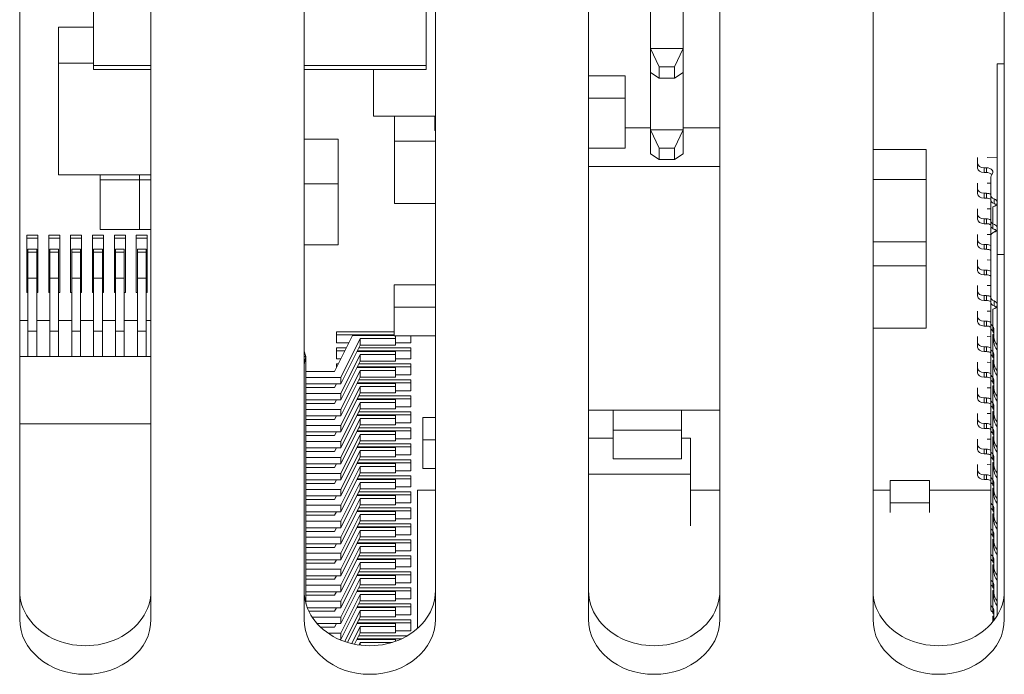
# Model space of a CAD drawing. Units: millimetres. Extents: x 36 to 2964, y 23 to 2086.
# Drawn here: x 754 to 776, y 1904 to 1919 of the extents above; entities that cross this region are included whole.
import ezdxf

# ---------------------------------------------------------------- set-up
doc = ezdxf.new("R2010")
doc.units = ezdxf.units.MM
doc.header["$LTSCALE"] = 7.142857
doc.layers.add('Visible Edges(A H Standard)', color=7, linetype='Continuous', lineweight=18)
doc.layers.add('Visible Tangent Edges(A H Standard)', color=7, linetype='Continuous', lineweight=18)

msp = doc.modelspace()

# ---------------------------------------------------------------- linework, layer by layer
at = {"layer": 'Visible Edges(A H Standard)'}
for p, q in [((753.731, 1905.335), (753.731, 1930.495)), ((756.731, 1930.495), (756.731, 1905.335)), ((760.231, 1905.335), (760.231, 1930.495)), ((763.231, 1930.495), (763.231, 1905.335)), ((766.731, 1905.335), (766.731, 1930.495)), ((769.731, 1930.495), (769.731, 1905.335)), ((773.231, 1905.335), (773.231, 1930.495)), ((776.231, 1930.495), (776.231, 1905.335)), ((755.421, 1919.522), (755.421, 1918)), ((763.021, 1918), (763.021, 1919.522)), ((768.146, 1919.695), (768.146, 1918.386)), ((768.896, 1919.695), (768.896, 1918.386)), ((755.421, 1918.875), (754.621, 1918.875)), ((754.621, 1918.875), (754.621, 1918.056)), ((768.896, 1918.386), (768.146, 1918.386)), ((768.146, 1918.386), (768.346, 1917.967)), ((768.146, 1918.386), (768.146, 1917.838)), ((768.896, 1918.386), (768.696, 1917.967)), ((768.896, 1917.838), (768.896, 1918.386)), ((754.621, 1918.056), (754.621, 1915.497)), ((755.421, 1918.056), (754.621, 1918.056)), ((755.421, 1918), (755.421, 1917.905)), ((755.421, 1917.905), (756.731, 1917.905)), ((760.231, 1917.905), (763.021, 1917.905)), ((761.816, 1917.905), (761.816, 1916.845)), ((763.021, 1917.905), (763.021, 1918)), ((768.696, 1917.967), (768.346, 1917.967)), ((768.346, 1917.967), (768.346, 1917.711)), ((768.696, 1917.711), (768.696, 1917.967)), ((776.231, 1918.041), (776.071, 1918.041)), ((776.071, 1913.676), (776.071, 1918.041)), ((767.571, 1917.763), (766.731, 1917.763)), ((767.571, 1917.763), (767.571, 1917.251)), ((768.146, 1917.838), (768.346, 1917.711)), ((768.146, 1917.838), (768.146, 1916.529)), ((768.346, 1917.711), (768.696, 1917.711)), ((768.896, 1917.838), (768.696, 1917.711)), ((768.896, 1917.838), (768.896, 1916.529)), ((767.571, 1917.251), (766.731, 1917.251)), ((767.571, 1916.111), (767.571, 1917.251)), ((761.816, 1916.845), (763.221, 1916.845)), ((762.296, 1916.845), (762.296, 1916.273)), ((763.221, 1916.845), (763.221, 1916.515)), ((768.146, 1916.578), (767.571, 1916.578)), ((769.731, 1916.578), (768.896, 1916.578)), ((763.221, 1916.515), (763.231, 1916.515)), ((768.896, 1916.529), (768.146, 1916.529)), ((768.146, 1916.529), (768.346, 1916.11)), ((768.146, 1916.529), (768.146, 1915.98)), ((768.896, 1916.529), (768.696, 1916.11)), ((768.896, 1915.98), (768.896, 1916.529)), ((761.009, 1916.317), (760.231, 1916.317)), ((761.009, 1916.317), (761.009, 1915.294)), ((762.296, 1916.273), (762.296, 1914.847)), ((763.231, 1916.273), (762.296, 1916.273)), ((766.731, 1916.111), (767.571, 1916.111)), ((768.696, 1916.11), (768.346, 1916.11)), ((768.346, 1916.11), (768.346, 1915.854)), ((768.696, 1915.854), (768.696, 1916.11)), ((768.146, 1915.98), (768.346, 1915.854)), ((768.896, 1915.98), (768.696, 1915.854)), ((774.446, 1916.077), (773.231, 1916.077)), ((774.446, 1916.077), (774.446, 1915.395)), ((775.621, 1915.765), (775.621, 1915.894)), ((776.071, 1915.887), (775.836, 1915.894)), ((769.731, 1915.692), (766.731, 1915.692)), ((768.346, 1915.854), (768.696, 1915.854)), ((775.621, 1915.765), (775.621, 1915.655)), ((775.821, 1915.663), (775.771, 1915.663)), ((754.621, 1915.497), (756.731, 1915.497)), ((755.571, 1915.497), (755.571, 1915.387)), ((756.471, 1915.497), (756.471, 1915.387)), ((756.471, 1915.497), (756.471, 1915.387)), ((775.821, 1915.553), (775.771, 1915.553)), ((775.921, 1915.042), (775.921, 1915.447)), ((755.571, 1915.387), (755.571, 1914.246)), ((756.471, 1915.387), (755.571, 1915.387)), ((756.731, 1915.387), (756.471, 1915.387)), ((756.471, 1915.387), (756.471, 1914.246)), ((756.471, 1914.246), (756.471, 1915.387)), ((761.009, 1915.294), (760.231, 1915.294)), ((761.009, 1913.901), (761.009, 1915.294)), ((774.446, 1915.395), (773.231, 1915.395)), ((774.446, 1913.969), (774.446, 1915.395)), ((775.621, 1915.18), (775.621, 1915.309)), ((775.921, 1915.307), (775.836, 1915.309)), ((775.621, 1915.18), (775.621, 1915.07)), ((775.821, 1915.077), (775.771, 1915.077)), ((775.921, 1915.042), (775.921, 1914.932)), ((762.296, 1914.847), (763.231, 1914.847)), ((775.821, 1914.968), (775.771, 1914.968)), ((775.921, 1914.457), (775.921, 1914.862)), ((775.971, 1914.376), (775.971, 1914.769)), ((775.621, 1914.595), (775.621, 1914.724)), ((775.621, 1914.595), (775.621, 1914.485)), ((775.921, 1914.721), (775.836, 1914.724)), ((775.821, 1914.492), (775.771, 1914.492)), ((775.821, 1914.383), (775.771, 1914.383)), ((775.921, 1914.457), (775.921, 1914.347)), ((775.971, 1914.376), (775.971, 1914.266)), ((753.896, 1914.121), (753.896, 1914.053)), ((753.896, 1914.121), (754.146, 1914.121)), ((754.146, 1914.121), (754.146, 1914.053)), ((754.396, 1914.121), (754.396, 1914.053)), ((754.396, 1914.121), (754.646, 1914.121)), ((754.646, 1914.121), (754.646, 1914.053)), ((754.896, 1914.121), (754.896, 1914.053)), ((754.896, 1914.121), (755.146, 1914.121)), ((755.146, 1914.121), (755.146, 1914.053)), ((755.396, 1914.121), (755.396, 1914.053)), ((755.396, 1914.121), (755.646, 1914.121)), ((755.571, 1914.246), (756.471, 1914.246)), ((755.646, 1914.121), (755.646, 1914.053)), ((755.896, 1914.121), (755.896, 1914.053)), ((755.896, 1914.121), (756.146, 1914.121)), ((756.146, 1914.121), (756.146, 1914.053)), ((756.396, 1914.121), (756.396, 1914.053)), ((756.396, 1914.121), (756.646, 1914.121)), ((756.471, 1914.246), (756.731, 1914.246)), ((756.646, 1914.121), (756.646, 1914.053)), ((775.621, 1914.01), (775.621, 1914.139)), ((775.921, 1914.136), (775.836, 1914.139)), ((775.921, 1914.098), (775.921, 1914.277)), ((775.921, 1912.704), (775.921, 1914.098)), ((775.971, 1914.174), (775.971, 1914.184)), ((753.896, 1912.809), (753.896, 1914.053)), ((753.896, 1914.053), (754.146, 1914.053)), ((754.146, 1914.053), (754.146, 1912.809)), ((754.396, 1912.809), (754.396, 1914.053)), ((754.396, 1914.053), (754.646, 1914.053)), ((754.646, 1914.053), (754.646, 1912.809)), ((754.896, 1912.809), (754.896, 1914.053)), ((754.896, 1914.053), (755.146, 1914.053)), ((755.146, 1914.053), (755.146, 1912.809)), ((755.396, 1912.809), (755.396, 1914.053)), ((755.396, 1914.053), (755.646, 1914.053)), ((755.646, 1914.053), (755.646, 1912.809)), ((755.896, 1912.809), (755.896, 1914.053)), ((755.896, 1914.053), (756.146, 1914.053)), ((756.146, 1914.053), (756.146, 1912.809)), ((756.396, 1912.809), (756.396, 1914.053)), ((756.396, 1914.053), (756.646, 1914.053)), ((756.646, 1914.053), (756.646, 1912.809)), ((760.231, 1913.901), (761.009, 1913.901)), ((773.231, 1913.969), (774.446, 1913.969)), ((774.446, 1913.969), (774.446, 1913.421)), ((775.621, 1914.01), (775.621, 1913.9)), ((775.821, 1913.907), (775.771, 1913.907)), ((753.921, 1913.728), (753.921, 1913.797)), ((754.121, 1913.797), (753.921, 1913.797)), ((753.921, 1913.138), (753.921, 1913.728)), ((754.121, 1913.728), (753.921, 1913.728)), ((754.121, 1913.728), (754.121, 1913.797)), ((754.121, 1913.138), (754.121, 1913.728)), ((754.421, 1913.728), (754.421, 1913.797)), ((754.621, 1913.797), (754.421, 1913.797)), ((754.421, 1913.138), (754.421, 1913.728)), ((754.621, 1913.728), (754.421, 1913.728)), ((754.621, 1913.728), (754.621, 1913.797)), ((754.621, 1913.138), (754.621, 1913.728)), ((754.921, 1913.728), (754.921, 1913.797)), ((755.121, 1913.797), (754.921, 1913.797)), ((754.921, 1913.138), (754.921, 1913.728)), ((755.121, 1913.728), (754.921, 1913.728)), ((755.121, 1913.728), (755.121, 1913.797)), ((755.121, 1913.138), (755.121, 1913.728)), ((755.421, 1913.728), (755.421, 1913.797)), ((755.621, 1913.797), (755.421, 1913.797)), ((755.421, 1913.138), (755.421, 1913.728)), ((755.621, 1913.728), (755.421, 1913.728)), ((755.621, 1913.728), (755.621, 1913.797)), ((755.621, 1913.138), (755.621, 1913.728)), ((755.921, 1913.728), (755.921, 1913.797)), ((756.121, 1913.797), (755.921, 1913.797)), ((755.921, 1913.138), (755.921, 1913.728)), ((756.121, 1913.728), (755.921, 1913.728)), ((756.121, 1913.728), (756.121, 1913.797)), ((756.121, 1913.138), (756.121, 1913.728)), ((756.421, 1913.728), (756.421, 1913.797)), ((756.621, 1913.797), (756.421, 1913.797)), ((756.421, 1913.138), (756.421, 1913.728)), ((756.621, 1913.728), (756.421, 1913.728)), ((756.621, 1913.728), (756.621, 1913.797)), ((756.621, 1913.138), (756.621, 1913.728)), ((775.821, 1913.798), (775.771, 1913.798)), ((776.231, 1913.676), (776.071, 1913.676)), ((776.071, 1905.423), (776.071, 1913.676)), ((774.446, 1913.421), (773.231, 1913.421)), ((774.446, 1911.994), (774.446, 1913.421)), ((775.621, 1913.424), (775.621, 1913.554)), ((775.621, 1913.424), (775.621, 1913.315)), ((775.921, 1913.551), (775.836, 1913.554)), ((775.821, 1913.322), (775.771, 1913.322)), ((775.821, 1913.212), (775.771, 1913.212)), ((753.921, 1911.928), (753.921, 1913.138)), ((754.121, 1913.138), (753.921, 1913.138)), ((754.121, 1911.928), (754.121, 1913.138)), ((754.421, 1911.928), (754.421, 1913.138)), ((754.621, 1913.138), (754.421, 1913.138)), ((754.621, 1911.928), (754.621, 1913.138)), ((754.921, 1911.928), (754.921, 1913.138)), ((755.121, 1913.138), (754.921, 1913.138)), ((755.121, 1911.928), (755.121, 1913.138)), ((755.421, 1911.928), (755.421, 1913.138)), ((755.621, 1913.138), (755.421, 1913.138)), ((755.621, 1911.928), (755.621, 1913.138)), ((755.921, 1911.928), (755.921, 1913.138)), ((756.121, 1913.138), (755.921, 1913.138)), ((756.121, 1911.928), (756.121, 1913.138)), ((756.421, 1911.928), (756.421, 1913.138)), ((756.621, 1913.138), (756.421, 1913.138)), ((756.621, 1911.928), (756.621, 1913.138)), ((763.231, 1912.987), (762.291, 1912.987)), ((762.291, 1912.987), (762.291, 1912.476)), ((775.621, 1912.839), (775.621, 1912.969)), ((775.921, 1912.966), (775.836, 1912.969)), ((753.921, 1912.809), (753.896, 1912.809)), ((754.146, 1912.809), (754.121, 1912.809)), ((754.421, 1912.809), (754.396, 1912.809)), ((754.646, 1912.809), (754.621, 1912.809)), ((754.921, 1912.809), (754.896, 1912.809)), ((755.146, 1912.809), (755.121, 1912.809)), ((755.421, 1912.809), (755.396, 1912.809)), ((755.646, 1912.809), (755.621, 1912.809)), ((755.921, 1912.809), (755.896, 1912.809)), ((756.146, 1912.809), (756.121, 1912.809)), ((756.421, 1912.809), (756.396, 1912.809)), ((756.646, 1912.809), (756.621, 1912.809)), ((775.621, 1912.839), (775.621, 1912.73)), ((775.821, 1912.737), (775.771, 1912.737)), ((775.821, 1912.627), (775.771, 1912.627)), ((775.921, 1912.704), (775.921, 1912.595)), ((775.921, 1912.119), (775.921, 1912.595)), ((762.291, 1912.476), (762.291, 1911.818)), ((763.231, 1912.476), (762.291, 1912.476)), ((775.621, 1912.254), (775.621, 1912.384)), ((775.921, 1912.381), (775.836, 1912.384)), ((775.971, 1912.027), (775.971, 1912.431)), ((753.921, 1912.172), (753.731, 1912.172)), ((754.421, 1912.172), (754.121, 1912.172)), ((754.921, 1912.172), (754.621, 1912.172)), ((755.421, 1912.172), (755.121, 1912.172)), ((755.921, 1912.172), (755.621, 1912.172)), ((756.421, 1912.172), (756.121, 1912.172)), ((756.731, 1912.172), (756.621, 1912.172)), ((775.621, 1912.254), (775.621, 1912.145)), ((775.821, 1912.152), (775.771, 1912.152)), ((775.921, 1912.119), (775.921, 1912.01)), ((754.121, 1911.928), (753.921, 1911.928)), ((753.921, 1911.343), (753.921, 1911.928)), ((754.121, 1911.343), (754.121, 1911.928)), ((754.621, 1911.928), (754.421, 1911.928)), ((754.421, 1911.343), (754.421, 1911.928)), ((754.621, 1911.343), (754.621, 1911.928)), ((755.121, 1911.928), (754.921, 1911.928)), ((754.921, 1911.343), (754.921, 1911.928)), ((755.121, 1911.343), (755.121, 1911.928)), ((755.621, 1911.928), (755.421, 1911.928)), ((755.421, 1911.343), (755.421, 1911.928)), ((755.621, 1911.343), (755.621, 1911.928)), ((756.121, 1911.928), (755.921, 1911.928)), ((755.921, 1911.343), (755.921, 1911.928)), ((756.121, 1911.343), (756.121, 1911.928)), ((756.621, 1911.928), (756.421, 1911.928)), ((756.421, 1911.343), (756.421, 1911.928)), ((756.621, 1911.343), (756.621, 1911.928)), ((760.971, 1911.909), (762.291, 1911.909)), ((760.971, 1911.909), (760.971, 1911.84)), ((760.971, 1911.84), (762.291, 1911.84)), ((760.971, 1911.657), (760.971, 1911.84)), ((773.231, 1911.994), (774.446, 1911.994)), ((775.821, 1912.042), (775.771, 1912.042)), ((775.921, 1911.534), (775.921, 1912.01)), ((775.971, 1912.027), (775.971, 1911.917)), ((775.971, 1911.442), (775.971, 1911.846)), ((775.992, 1911.789), (775.992, 1911.986)), ((761.337, 1911.822), (760.928, 1911.004)), ((761.255, 1911.657), (760.971, 1911.657)), ((761.071, 1910.867), (761.514, 1911.754)), ((761.071, 1910.721), (761.514, 1911.608)), ((762.291, 1911.822), (761.337, 1911.822)), ((761.514, 1911.754), (762.321, 1911.754)), ((761.514, 1911.754), (761.514, 1911.608)), ((761.514, 1911.608), (762.321, 1911.608)), ((762.291, 1911.818), (763.231, 1911.818)), ((762.321, 1911.754), (762.321, 1911.818)), ((762.321, 1911.754), (762.321, 1911.608)), ((762.671, 1911.657), (762.321, 1911.657)), ((762.671, 1911.818), (762.671, 1911.657)), ((775.621, 1911.669), (775.621, 1911.799)), ((775.621, 1911.669), (775.621, 1911.56)), ((775.921, 1911.796), (775.836, 1911.799)), ((775.992, 1911.789), (775.992, 1911.679)), ((760.231, 1911.468), (760.271, 1911.343)), ((760.971, 1911.543), (761.198, 1911.543)), ((760.971, 1911.543), (760.971, 1911.475)), ((760.971, 1911.475), (761.164, 1911.475)), ((760.971, 1911.292), (760.971, 1911.475)), ((761.071, 1910.502), (761.514, 1911.388)), ((762.321, 1911.456), (761.439, 1911.456)), ((761.448, 1911.475), (762.671, 1911.475)), ((761.482, 1911.543), (762.671, 1911.543)), ((761.514, 1911.388), (762.321, 1911.388)), ((761.514, 1911.388), (761.514, 1911.242)), ((762.321, 1911.388), (762.321, 1911.456)), ((762.321, 1911.388), (762.321, 1911.242)), ((762.671, 1911.543), (762.671, 1911.475)), ((762.671, 1911.475), (762.671, 1911.292)), ((775.821, 1911.567), (775.771, 1911.567)), ((775.821, 1911.457), (775.771, 1911.457)), ((775.921, 1911.534), (775.921, 1911.424)), ((775.921, 1910.949), (775.921, 1911.424)), ((775.971, 1911.442), (775.971, 1911.332)), ((775.992, 1911.204), (775.992, 1911.401)), ((753.921, 1911.343), (753.731, 1911.343)), ((754.121, 1911.343), (753.921, 1911.343)), ((754.421, 1911.343), (754.121, 1911.343)), ((754.621, 1911.343), (754.421, 1911.343)), ((754.921, 1911.343), (754.621, 1911.343)), ((755.121, 1911.343), (754.921, 1911.343)), ((755.421, 1911.343), (755.121, 1911.343)), ((755.621, 1911.343), (755.421, 1911.343)), ((755.921, 1911.343), (755.621, 1911.343)), ((756.121, 1911.343), (755.921, 1911.343)), ((756.421, 1911.343), (756.121, 1911.343)), ((756.621, 1911.343), (756.421, 1911.343)), ((756.731, 1911.343), (756.621, 1911.343)), ((760.271, 1911.343), (760.231, 1911.343)), ((760.271, 1911.343), (760.231, 1911.159)), ((760.271, 1910.867), (760.271, 1911.343)), ((761.072, 1911.292), (760.971, 1911.292)), ((760.971, 1911.177), (761.015, 1911.177)), ((760.971, 1911.177), (760.971, 1911.109)), ((761.071, 1910.355), (761.514, 1911.242)), ((761.482, 1911.177), (762.671, 1911.177)), ((761.514, 1911.242), (762.321, 1911.242)), ((762.671, 1911.292), (762.321, 1911.292)), ((762.671, 1911.177), (762.671, 1911.109)), ((775.621, 1911.084), (775.621, 1911.214)), ((775.921, 1911.211), (775.836, 1911.214)), ((775.971, 1910.857), (775.971, 1911.261)), ((775.992, 1911.204), (775.992, 1911.094)), ((760.928, 1911.004), (760.271, 1911.004)), ((760.971, 1911.109), (760.981, 1911.109)), ((760.971, 1911.09), (760.971, 1911.109)), ((761.071, 1910.136), (761.514, 1911.022)), ((762.321, 1911.091), (761.439, 1911.091)), ((761.448, 1911.109), (762.671, 1911.109)), ((761.514, 1911.022), (762.321, 1911.022)), ((761.514, 1911.022), (761.514, 1910.876)), ((762.321, 1911.022), (762.321, 1911.091)), ((762.321, 1911.022), (762.321, 1910.876)), ((762.671, 1910.926), (762.321, 1910.926)), ((762.671, 1911.109), (762.671, 1910.926)), ((775.621, 1911.084), (775.621, 1910.974)), ((775.821, 1910.982), (775.771, 1910.982)), ((775.921, 1910.949), (775.921, 1910.839)), ((760.271, 1910.867), (760.271, 1910.721)), ((760.271, 1910.867), (761.071, 1910.867)), ((760.271, 1910.502), (760.271, 1910.721)), ((760.271, 1910.721), (761.071, 1910.721)), ((760.97, 1910.721), (760.928, 1910.638)), ((761.071, 1909.99), (761.514, 1910.876)), ((761.071, 1910.867), (761.071, 1910.721)), ((762.321, 1910.725), (761.439, 1910.725)), ((761.448, 1910.743), (762.671, 1910.743)), ((761.482, 1910.811), (762.671, 1910.811)), ((761.514, 1910.876), (762.321, 1910.876)), ((762.321, 1910.657), (762.321, 1910.725)), ((762.671, 1910.811), (762.671, 1910.743)), ((762.671, 1910.743), (762.671, 1910.56)), ((775.821, 1910.872), (775.771, 1910.872)), ((775.921, 1910.364), (775.921, 1910.839)), ((775.971, 1910.857), (775.971, 1910.747)), ((775.992, 1910.619), (775.992, 1910.816)), ((760.928, 1910.638), (760.271, 1910.638)), ((760.271, 1910.502), (760.271, 1910.355)), ((760.271, 1910.502), (761.071, 1910.502)), ((761.071, 1909.77), (761.514, 1910.657)), ((761.071, 1909.624), (761.514, 1910.511)), ((761.071, 1910.502), (761.071, 1910.355)), ((761.514, 1910.657), (762.321, 1910.657)), ((761.514, 1910.657), (761.514, 1910.511)), ((761.514, 1910.511), (762.321, 1910.511)), ((762.321, 1910.657), (762.321, 1910.511)), ((762.671, 1910.56), (762.321, 1910.56)), ((775.621, 1910.499), (775.621, 1910.629)), ((775.621, 1910.499), (775.621, 1910.389)), ((775.921, 1910.626), (775.836, 1910.629)), ((775.971, 1910.272), (775.971, 1910.675)), ((775.992, 1910.619), (775.992, 1910.509)), ((760.271, 1910.136), (760.271, 1910.355)), ((760.271, 1910.355), (761.071, 1910.355)), ((760.928, 1910.272), (760.271, 1910.272)), ((760.97, 1910.355), (760.928, 1910.272)), ((761.071, 1909.405), (761.514, 1910.291)), ((762.321, 1910.359), (761.439, 1910.359)), ((761.448, 1910.378), (762.671, 1910.378)), ((761.482, 1910.446), (762.671, 1910.446)), ((761.514, 1910.291), (762.321, 1910.291)), ((761.514, 1910.291), (761.514, 1910.145)), ((762.321, 1910.291), (762.321, 1910.359)), ((762.321, 1910.291), (762.321, 1910.145)), ((762.671, 1910.446), (762.671, 1910.378)), ((762.671, 1910.378), (762.671, 1910.195)), ((775.821, 1910.397), (775.771, 1910.397)), ((775.821, 1910.287), (775.771, 1910.287)), ((775.921, 1910.364), (775.921, 1910.254)), ((775.921, 1909.779), (775.921, 1910.254)), ((775.971, 1910.272), (775.971, 1910.162)), ((760.271, 1910.136), (760.271, 1909.99)), ((760.271, 1910.136), (761.071, 1910.136)), ((761.071, 1909.258), (761.514, 1910.145)), ((761.071, 1910.136), (761.071, 1909.99)), ((761.482, 1910.08), (762.671, 1910.08)), ((761.514, 1910.145), (762.321, 1910.145)), ((762.671, 1910.195), (762.321, 1910.195)), ((762.671, 1910.08), (762.671, 1910.012)), ((766.731, 1910.119), (769.731, 1910.119)), ((767.291, 1910.119), (767.291, 1909.66)), ((768.851, 1910.119), (768.851, 1909.66)), ((775.621, 1909.914), (775.621, 1910.044)), ((775.921, 1910.041), (775.836, 1910.044)), ((775.971, 1909.687), (775.971, 1910.09)), ((775.992, 1910.034), (775.992, 1910.231)), ((775.992, 1910.034), (775.992, 1909.924)), ((756.731, 1909.802), (753.731, 1909.802)), ((760.271, 1909.77), (760.271, 1909.99)), ((760.271, 1909.99), (761.071, 1909.99)), ((760.928, 1909.907), (760.271, 1909.907)), ((760.97, 1909.99), (760.928, 1909.907)), ((761.071, 1909.039), (761.514, 1909.925)), ((762.321, 1909.994), (761.439, 1909.994)), ((761.448, 1910.012), (762.671, 1910.012)), ((761.514, 1909.925), (762.321, 1909.925)), ((761.514, 1909.925), (761.514, 1909.779)), ((762.321, 1909.925), (762.321, 1909.994)), ((762.321, 1909.925), (762.321, 1909.779)), ((762.671, 1909.829), (762.321, 1909.829)), ((762.671, 1910.012), (762.671, 1909.829)), ((763.231, 1909.952), (762.941, 1909.952)), ((762.941, 1909.952), (762.941, 1909.441)), ((775.621, 1909.914), (775.621, 1909.804)), ((775.821, 1909.812), (775.771, 1909.812)), ((760.271, 1909.77), (760.271, 1909.624)), ((760.271, 1909.77), (761.071, 1909.77)), ((760.271, 1909.405), (760.271, 1909.624)), ((760.271, 1909.624), (761.071, 1909.624)), ((760.97, 1909.624), (760.928, 1909.541)), ((761.071, 1908.893), (761.514, 1909.779)), ((761.071, 1909.77), (761.071, 1909.624)), ((762.321, 1909.628), (761.439, 1909.628)), ((761.448, 1909.646), (762.671, 1909.646)), ((761.482, 1909.714), (762.671, 1909.714)), ((761.514, 1909.779), (762.321, 1909.779)), ((762.321, 1909.56), (762.321, 1909.628)), ((762.671, 1909.714), (762.671, 1909.646)), ((762.671, 1909.646), (762.671, 1909.463)), ((767.291, 1909.66), (767.291, 1909.002)), ((768.851, 1909.66), (767.291, 1909.66)), ((768.851, 1909.002), (768.851, 1909.66)), ((775.821, 1909.702), (775.771, 1909.702)), ((775.921, 1909.779), (775.921, 1909.669)), ((775.921, 1909.194), (775.921, 1909.669)), ((775.971, 1909.687), (775.971, 1909.577)), ((775.992, 1909.449), (775.992, 1909.645)), ((760.928, 1909.541), (760.271, 1909.541)), ((760.271, 1909.405), (760.271, 1909.258)), ((760.271, 1909.405), (761.071, 1909.405)), ((761.071, 1908.673), (761.514, 1909.56)), ((761.071, 1908.527), (761.514, 1909.413)), ((761.071, 1909.405), (761.071, 1909.258)), ((761.514, 1909.56), (762.321, 1909.56)), ((761.514, 1909.56), (761.514, 1909.413)), ((761.514, 1909.413), (762.321, 1909.413)), ((762.321, 1909.56), (762.321, 1909.413)), ((762.671, 1909.463), (762.321, 1909.463)), ((762.941, 1909.441), (762.941, 1908.782)), ((763.231, 1909.441), (762.941, 1909.441)), ((767.291, 1909.477), (766.731, 1909.477)), ((769.059, 1909.477), (768.851, 1909.477)), ((769.059, 1909.477), (769.059, 1908.658)), ((775.621, 1909.329), (775.621, 1909.458)), ((775.921, 1909.456), (775.836, 1909.458)), ((775.971, 1909.102), (775.971, 1909.505)), ((775.992, 1909.449), (775.992, 1909.339)), ((760.271, 1909.039), (760.271, 1909.258)), ((760.271, 1909.258), (761.071, 1909.258)), ((760.928, 1909.175), (760.271, 1909.175)), ((760.97, 1909.258), (760.928, 1909.175)), ((761.071, 1908.307), (761.514, 1909.194)), ((762.321, 1909.262), (761.439, 1909.262)), ((761.448, 1909.281), (762.671, 1909.281)), ((761.482, 1909.349), (762.671, 1909.349)), ((761.514, 1909.194), (762.321, 1909.194)), ((761.514, 1909.194), (761.514, 1909.048)), ((762.321, 1909.194), (762.321, 1909.262)), ((762.321, 1909.194), (762.321, 1909.048)), ((762.671, 1909.349), (762.671, 1909.281)), ((762.671, 1909.281), (762.671, 1909.098)), ((775.621, 1909.329), (775.621, 1909.219)), ((775.821, 1909.227), (775.771, 1909.227)), ((775.921, 1909.194), (775.921, 1909.084)), ((760.271, 1909.039), (760.271, 1908.893)), ((760.271, 1909.039), (761.071, 1909.039)), ((761.071, 1908.161), (761.514, 1909.048)), ((761.071, 1909.039), (761.071, 1908.893)), ((761.448, 1908.915), (762.671, 1908.915)), ((761.482, 1908.983), (762.671, 1908.983)), ((761.514, 1909.048), (762.321, 1909.048)), ((762.671, 1909.098), (762.321, 1909.098)), ((762.671, 1908.983), (762.671, 1908.915)), ((762.671, 1908.915), (762.671, 1908.732)), ((767.291, 1909.002), (768.851, 1909.002)), ((775.821, 1909.117), (775.771, 1909.117)), ((775.921, 1908.609), (775.921, 1909.084)), ((775.971, 1909.102), (775.971, 1908.992)), ((775.971, 1908.516), (775.971, 1908.92)), ((775.992, 1908.864), (775.992, 1909.06)), ((760.271, 1908.673), (760.271, 1908.893)), ((760.271, 1908.893), (761.071, 1908.893)), ((760.928, 1908.81), (760.271, 1908.81)), ((760.97, 1908.893), (760.928, 1908.81)), ((761.071, 1907.942), (761.514, 1908.828)), ((761.071, 1907.796), (761.514, 1908.682)), ((762.321, 1908.897), (761.439, 1908.897)), ((761.514, 1908.828), (762.321, 1908.828)), ((761.514, 1908.828), (761.514, 1908.682)), ((761.514, 1908.682), (762.321, 1908.682)), ((762.321, 1908.828), (762.321, 1908.897)), ((762.321, 1908.828), (762.321, 1908.682)), ((762.671, 1908.732), (762.321, 1908.732)), ((762.941, 1908.782), (763.231, 1908.782)), ((775.621, 1908.744), (775.621, 1908.873)), ((775.621, 1908.744), (775.621, 1908.634)), ((775.921, 1908.871), (775.836, 1908.873)), ((775.992, 1908.864), (775.992, 1908.754)), ((760.271, 1908.673), (760.271, 1908.527)), ((760.271, 1908.673), (761.071, 1908.673)), ((760.271, 1908.307), (760.271, 1908.527)), ((760.271, 1908.527), (761.071, 1908.527)), ((760.97, 1908.527), (760.928, 1908.444)), ((761.071, 1908.673), (761.071, 1908.527)), ((761.071, 1907.576), (761.514, 1908.463)), ((762.321, 1908.531), (761.439, 1908.531)), ((761.448, 1908.549), (762.671, 1908.549)), ((761.482, 1908.617), (762.671, 1908.617)), ((761.514, 1908.463), (762.321, 1908.463)), ((761.514, 1908.463), (761.514, 1908.316)), ((762.321, 1908.463), (762.321, 1908.531)), ((762.321, 1908.463), (762.321, 1908.316)), ((762.671, 1908.617), (762.671, 1908.549)), ((762.671, 1908.549), (762.671, 1908.366)), ((769.059, 1908.658), (766.731, 1908.658)), ((769.059, 1907.474), (769.059, 1908.658)), ((774.521, 1908.511), (773.621, 1908.511)), ((773.621, 1908.511), (773.621, 1908)), ((774.521, 1908.511), (774.521, 1908)), ((775.821, 1908.642), (775.771, 1908.642)), ((775.821, 1908.532), (775.771, 1908.532)), ((775.921, 1908.609), (775.921, 1908.499)), ((775.921, 1908.024), (775.921, 1908.499)), ((775.971, 1908.516), (775.971, 1908.407)), ((775.992, 1908.279), (775.992, 1908.475)), ((760.928, 1908.444), (760.271, 1908.444)), ((760.271, 1908.307), (760.271, 1908.161)), ((760.271, 1908.307), (761.071, 1908.307)), ((761.071, 1907.43), (761.514, 1908.316)), ((761.071, 1908.307), (761.071, 1908.161)), ((761.482, 1908.252), (762.671, 1908.252)), ((761.514, 1908.316), (762.321, 1908.316)), ((762.671, 1908.366), (762.321, 1908.366)), ((762.671, 1908.252), (762.671, 1908.184)), ((763.231, 1908.292), (762.821, 1908.292)), ((762.821, 1908.292), (762.821, 1905.124)), ((769.731, 1908.292), (769.059, 1908.292)), ((773.621, 1908.292), (773.231, 1908.292)), ((775.921, 1908.292), (774.521, 1908.292)), ((775.971, 1907.931), (775.971, 1908.335)), ((775.992, 1908.279), (775.992, 1908.169)), ((760.271, 1907.942), (760.271, 1908.161)), ((760.271, 1908.161), (761.071, 1908.161)), ((760.928, 1908.078), (760.271, 1908.078)), ((760.97, 1908.161), (760.928, 1908.078)), ((761.071, 1907.21), (761.514, 1908.097)), ((762.321, 1908.165), (761.439, 1908.165)), ((761.448, 1908.184), (762.671, 1908.184)), ((761.514, 1908.097), (762.321, 1908.097)), ((761.514, 1908.097), (761.514, 1907.951)), ((762.321, 1908.097), (762.321, 1908.165)), ((762.321, 1908.097), (762.321, 1907.951)), ((762.671, 1908.001), (762.321, 1908.001)), ((762.671, 1908.184), (762.671, 1908.001)), ((775.921, 1908.024), (775.921, 1907.914)), ((760.271, 1907.942), (760.271, 1907.796)), ((760.271, 1907.942), (761.071, 1907.942)), ((760.271, 1907.576), (760.271, 1907.796)), ((760.271, 1907.796), (761.071, 1907.796)), ((760.97, 1907.796), (760.928, 1907.713)), ((761.071, 1907.064), (761.514, 1907.951)), ((761.071, 1907.942), (761.071, 1907.796)), ((762.321, 1907.8), (761.439, 1907.8)), ((761.448, 1907.818), (762.671, 1907.818)), ((761.482, 1907.886), (762.671, 1907.886)), ((761.514, 1907.951), (762.321, 1907.951)), ((762.321, 1907.731), (762.321, 1907.8)), ((762.671, 1907.886), (762.671, 1907.818)), ((762.671, 1907.818), (762.671, 1907.635)), ((774.521, 1908), (773.621, 1908)), ((773.621, 1908), (773.621, 1907.78)), ((774.521, 1907.78), (774.521, 1908)), ((775.921, 1907.439), (775.921, 1907.914)), ((775.971, 1907.931), (775.971, 1907.822)), ((775.992, 1907.694), (775.992, 1907.89)), ((760.928, 1907.713), (760.271, 1907.713)), ((760.271, 1907.576), (760.271, 1907.43)), ((760.271, 1907.576), (761.071, 1907.576)), ((761.071, 1906.845), (761.514, 1907.731)), ((761.071, 1906.699), (761.514, 1907.585)), ((761.071, 1907.576), (761.071, 1907.43)), ((761.514, 1907.731), (762.321, 1907.731)), ((761.514, 1907.731), (761.514, 1907.585)), ((761.514, 1907.585), (762.321, 1907.585)), ((762.321, 1907.731), (762.321, 1907.585)), ((762.671, 1907.635), (762.321, 1907.635)), ((775.971, 1907.346), (775.971, 1907.75)), ((775.992, 1907.694), (775.992, 1907.584)), ((760.271, 1907.21), (760.271, 1907.43)), ((760.271, 1907.43), (761.071, 1907.43)), ((760.928, 1907.347), (760.271, 1907.347)), ((760.97, 1907.43), (760.928, 1907.347)), ((761.071, 1906.479), (761.514, 1907.366)), ((762.321, 1907.434), (761.439, 1907.434)), ((761.448, 1907.452), (762.671, 1907.452)), ((761.482, 1907.52), (762.671, 1907.52)), ((761.514, 1907.366), (762.321, 1907.366)), ((761.514, 1907.366), (761.514, 1907.219)), ((762.321, 1907.366), (762.321, 1907.434)), ((762.321, 1907.366), (762.321, 1907.219)), ((762.671, 1907.52), (762.671, 1907.452)), ((762.671, 1907.452), (762.671, 1907.269)), ((775.921, 1907.439), (775.921, 1907.329)), ((775.921, 1906.853), (775.921, 1907.329)), ((775.971, 1907.346), (775.971, 1907.237)), ((760.271, 1907.21), (760.271, 1907.064)), ((760.271, 1907.21), (761.071, 1907.21)), ((761.071, 1906.333), (761.514, 1907.219)), ((761.071, 1907.21), (761.071, 1907.064)), ((761.482, 1907.155), (762.671, 1907.155)), ((761.514, 1907.219), (762.321, 1907.219)), ((762.671, 1907.269), (762.321, 1907.269)), ((762.671, 1907.155), (762.671, 1907.087)), ((775.971, 1906.761), (775.971, 1907.165)), ((775.992, 1907.108), (775.992, 1907.305)), ((775.992, 1907.108), (775.992, 1906.999)), ((760.271, 1906.845), (760.271, 1907.064)), ((760.271, 1907.064), (761.071, 1907.064)), ((760.928, 1906.981), (760.271, 1906.981)), ((760.97, 1907.064), (760.928, 1906.981)), ((761.071, 1906.113), (761.514, 1907)), ((762.321, 1907.068), (761.439, 1907.068)), ((761.448, 1907.087), (762.671, 1907.087)), ((761.514, 1907), (762.321, 1907)), ((761.514, 1907), (761.514, 1906.854)), ((762.321, 1907), (762.321, 1907.068)), ((762.321, 1907), (762.321, 1906.854)), ((762.671, 1906.904), (762.321, 1906.904)), ((762.671, 1907.087), (762.671, 1906.904)), ((760.271, 1906.845), (760.271, 1906.699)), ((760.271, 1906.845), (761.071, 1906.845)), ((760.271, 1906.479), (760.271, 1906.699)), ((760.271, 1906.699), (761.071, 1906.699)), ((760.97, 1906.699), (760.928, 1906.616)), ((761.071, 1905.967), (761.514, 1906.854)), ((761.071, 1906.845), (761.071, 1906.699)), ((762.321, 1906.703), (761.439, 1906.703)), ((761.448, 1906.721), (762.671, 1906.721)), ((761.482, 1906.789), (762.671, 1906.789)), ((761.514, 1906.854), (762.321, 1906.854)), ((762.321, 1906.634), (762.321, 1906.703)), ((762.671, 1906.789), (762.671, 1906.721)), ((762.671, 1906.721), (762.671, 1906.538)), ((775.921, 1906.853), (775.921, 1906.744)), ((775.921, 1906.268), (775.921, 1906.744)), ((775.971, 1906.761), (775.971, 1906.652)), ((775.992, 1906.523), (775.992, 1906.72)), ((760.928, 1906.616), (760.271, 1906.616)), ((760.271, 1906.479), (760.271, 1906.333)), ((760.271, 1906.479), (761.071, 1906.479)), ((761.071, 1905.748), (761.514, 1906.634)), ((761.071, 1905.601), (761.514, 1906.488)), ((761.071, 1906.479), (761.071, 1906.333)), ((761.514, 1906.634), (762.321, 1906.634)), ((761.514, 1906.634), (761.514, 1906.488)), ((761.514, 1906.488), (762.321, 1906.488)), ((762.321, 1906.634), (762.321, 1906.488)), ((762.671, 1906.538), (762.321, 1906.538)), ((775.971, 1906.176), (775.971, 1906.58)), ((775.992, 1906.523), (775.992, 1906.414)), ((760.271, 1906.113), (760.271, 1906.333)), ((760.271, 1906.333), (761.071, 1906.333)), ((760.928, 1906.25), (760.271, 1906.25)), ((760.97, 1906.333), (760.928, 1906.25)), ((761.071, 1905.382), (761.514, 1906.269)), ((762.321, 1906.337), (761.439, 1906.337)), ((761.448, 1906.355), (762.671, 1906.355)), ((761.482, 1906.423), (762.671, 1906.423)), ((761.514, 1906.269), (762.321, 1906.269)), ((761.514, 1906.269), (761.514, 1906.122)), ((762.321, 1906.269), (762.321, 1906.337)), ((762.321, 1906.269), (762.321, 1906.122)), ((762.671, 1906.423), (762.671, 1906.355)), ((762.671, 1906.355), (762.671, 1906.172)), ((775.921, 1906.268), (775.921, 1906.159)), ((760.271, 1906.113), (760.271, 1905.967)), ((760.271, 1906.113), (761.071, 1906.113)), ((761.071, 1905.236), (761.514, 1906.122)), ((761.071, 1906.113), (761.071, 1905.967)), ((761.448, 1905.989), (762.671, 1905.989)), ((761.482, 1906.058), (762.671, 1906.058)), ((761.514, 1906.122), (762.321, 1906.122)), ((762.671, 1906.172), (762.321, 1906.172)), ((762.671, 1906.058), (762.671, 1905.989)), ((762.671, 1905.989), (762.671, 1905.807)), ((775.921, 1905.683), (775.921, 1906.159)), ((775.971, 1906.176), (775.971, 1906.066)), ((775.971, 1905.591), (775.971, 1905.995)), ((775.992, 1905.938), (775.992, 1906.135)), ((760.271, 1905.748), (760.271, 1905.967)), ((760.271, 1905.967), (761.071, 1905.967)), ((760.928, 1905.884), (760.271, 1905.884)), ((760.97, 1905.967), (760.928, 1905.884)), ((761.071, 1905.016), (761.514, 1905.903)), ((761.071, 1904.87), (761.514, 1905.757)), ((762.321, 1905.971), (761.439, 1905.971)), ((761.514, 1905.903), (762.321, 1905.903)), ((761.514, 1905.903), (761.514, 1905.757)), ((761.514, 1905.757), (762.321, 1905.757)), ((762.321, 1905.903), (762.321, 1905.971)), ((762.321, 1905.903), (762.321, 1905.757)), ((762.671, 1905.807), (762.321, 1905.807)), ((775.992, 1905.938), (775.992, 1905.829)), ((760.271, 1905.748), (760.271, 1905.7)), ((760.271, 1905.748), (761.071, 1905.748)), ((760.304, 1905.601), (761.071, 1905.601)), ((760.97, 1905.601), (760.928, 1905.518)), ((761.071, 1905.748), (761.071, 1905.601)), ((761.159, 1904.826), (761.514, 1905.537)), ((762.321, 1905.606), (761.439, 1905.606)), ((761.448, 1905.624), (762.671, 1905.624)), ((761.482, 1905.692), (762.671, 1905.692)), ((761.514, 1905.537), (762.321, 1905.537)), ((761.514, 1905.537), (761.514, 1905.391)), ((762.321, 1905.537), (762.321, 1905.606)), ((762.321, 1905.537), (762.321, 1905.391)), ((762.671, 1905.692), (762.671, 1905.624)), ((762.671, 1905.624), (762.671, 1905.441)), ((775.921, 1905.683), (775.921, 1905.574)), ((775.971, 1905.591), (775.971, 1905.481)), ((775.992, 1905.353), (775.992, 1905.55)), ((760.928, 1905.518), (760.34, 1905.518)), ((760.417, 1905.382), (761.071, 1905.382)), ((761.071, 1905.382), (761.071, 1905.236)), ((761.222, 1904.805), (761.514, 1905.391)), ((761.482, 1905.326), (762.671, 1905.326)), ((761.514, 1905.391), (762.321, 1905.391)), ((762.671, 1905.441), (762.321, 1905.441)), ((762.671, 1905.326), (762.671, 1905.258)), ((775.971, 1905.281), (775.971, 1905.41)), ((775.992, 1905.353), (775.992, 1905.306)), ((760.53, 1905.236), (761.071, 1905.236)), ((760.928, 1905.153), (760.61, 1905.153)), ((760.97, 1905.236), (760.928, 1905.153)), ((761.318, 1904.779), (761.514, 1905.172)), ((762.321, 1905.24), (761.439, 1905.24)), ((761.448, 1905.258), (762.671, 1905.258)), ((761.514, 1905.172), (762.321, 1905.172)), ((761.514, 1905.172), (761.514, 1905.025)), ((762.321, 1905.172), (762.321, 1905.24)), ((762.321, 1905.172), (762.321, 1905.025)), ((762.671, 1905.075), (762.321, 1905.075)), ((762.671, 1905.258), (762.671, 1905.075)), ((760.779, 1905.016), (761.071, 1905.016)), ((761.045, 1904.87), (761.071, 1904.87)), ((761.071, 1905.016), (761.071, 1904.87)), ((761.384, 1904.765), (761.514, 1905.025)), ((762.321, 1904.874), (761.439, 1904.874)), ((761.448, 1904.892), (762.467, 1904.892)), ((761.482, 1904.961), (762.596, 1904.961)), ((761.514, 1905.025), (762.321, 1905.025)), ((762.321, 1904.832), (762.321, 1904.874)), ((761.485, 1904.748), (761.514, 1904.806)), ((761.514, 1904.806), (762.243, 1904.806)), ((761.514, 1904.806), (761.514, 1904.744))]:
    msp.add_line(p, q, dxfattribs=at)
for centre, major_axis, ratio, start_param, end_param in [((775.771, 1915.765), (-0.15, 0), 0.681998, 0, 1.570796), ((775.771, 1915.655), (-0.15, 0), 0.681998, 0, 1.570796), ((775.821, 1915.56), (0.15, 0), 0.681998, 5.6975, 7.853982), ((775.821, 1915.451), (-0.15, 0), 0.681998, 3.707503, 4.712389), ((776.082, 1915.445), (-0.161, 0), 0.681998, 5.717412, 6.263274), ((775.771, 1915.18), (-0.15, 0), 0.681998, 0, 1.570796), ((775.771, 1915.07), (-0.15, 0), 0.681998, 0, 1.570796), ((775.821, 1914.975), (0.15, 0), 0.681998, 0.841069, 1.570796), ((776.071, 1915.042), (-0.15, 0), 0.681998, 0, 1.046258), ((775.821, 1914.865), (-0.15, 0), 0.681998, 3.982661, 4.712389), ((776.071, 1914.932), (-0.15, 0), 0.681998, 0, 1.046258), ((776.082, 1914.86), (-0.161, 0), 0.681998, 5.939005, 6.263274), ((775.921, 1914.865), (0.15, 0), 0.681998, 5.053953, 6.283185), ((775.921, 1914.865), (0.15, 0), 0.681998, 0, 1.046256), ((775.921, 1914.755), (-0.15, 0), 0.681998, 3.707503, 4.187849), ((775.771, 1914.595), (-0.15, 0), 0.681998, 0, 1.570796), ((775.771, 1914.485), (-0.15, 0), 0.681998, 0, 1.570796), ((775.821, 1914.39), (0.15, 0), 0.681998, 0.841069, 1.570796), ((775.821, 1914.28), (-0.15, 0), 0.681998, 3.982661, 4.712389), ((776.071, 1914.457), (-0.15, 0), 0.681998, 0, 0.841069), ((776.071, 1914.347), (-0.15, 0), 0.681998, 0, 0.841069), ((776.082, 1914.275), (-0.161, 0), 0.681998, 5.939005, 6.263274), ((775.929, 1914.278), (0.15, 0), 0.681998, 0.312425, 1.281916), ((776.071, 1914.098), (-0.15, 0), 0.681998, 5.208321, 6.283185), ((775.929, 1914.168), (-0.15, 0), 0.681998, 3.707546, 4.423509), ((775.921, 1914.28), (-0.15, 0), 0.681998, 1.912361, 2.606635), ((776.071, 1914.347), (-0.15, 0), 0.681998, 1.01117, 1.046258), ((775.921, 1914.17), (-0.15, 0), 0.681998, 3.707503, 4.187849), ((775.929, 1914.278), (0.15, 0), 0.681998, 5.208157, 5.97076), ((775.771, 1914.01), (-0.15, 0), 0.681998, 0, 1.570796), ((775.771, 1913.9), (-0.15, 0), 0.681998, 0, 1.570796), ((775.821, 1913.805), (0.15, 0), 0.681998, 0.841069, 1.570796), ((775.821, 1913.695), (-0.15, 0), 0.681998, 3.982661, 4.712389), ((775.771, 1913.424), (-0.15, 0), 0.681998, 0, 1.570796), ((775.771, 1913.315), (-0.15, 0), 0.681998, 0, 1.570796), ((775.821, 1913.22), (0.15, 0), 0.681998, 0.841069, 1.570796), ((775.821, 1913.11), (-0.15, 0), 0.681998, 3.982661, 4.712389), ((775.771, 1912.839), (-0.15, 0), 0.681998, 0, 1.570796), ((775.771, 1912.73), (-0.15, 0), 0.681998, 0, 1.570796), ((775.821, 1912.635), (0.15, 0), 0.681998, 0.841069, 1.570796), ((775.821, 1912.525), (-0.15, 0), 0.681998, 3.982661, 4.712389), ((776.071, 1912.704), (-0.15, 0), 0.681998, 0, 1.047198), ((776.071, 1912.595), (-0.15, 0), 0.681998, 0, 1.047198), ((775.921, 1912.527), (0.15, 0), 0.681998, 5.052226, 6.283185), ((775.921, 1912.527), (0.15, 0), 0.681998, 0, 1.047198), ((775.921, 1912.417), (-0.15, 0), 0.681998, 3.707503, 4.18879), ((775.771, 1912.254), (-0.15, 0), 0.681998, 0, 1.570796), ((775.771, 1912.145), (-0.15, 0), 0.681998, 0, 1.570796), ((775.821, 1912.05), (0.15, 0), 0.681998, 0.841069, 1.570796), ((776.071, 1912.119), (-0.15, 0), 0.681998, 0, 0.841069), ((775.821, 1911.94), (-0.15, 0), 0.681998, 3.982661, 4.712389), ((776.071, 1912.01), (-0.15, 0), 0.681998, 0, 0.841069), ((775.892, 1911.986), (0.1, 0), 0.681998, 0, 0.648567), ((775.892, 1911.876), (0.1, 0), 0.681998, 0, 0.648567), ((775.921, 1911.942), (-0.15, 0), 0.681998, 1.910633, 2.058614), ((775.771, 1911.669), (-0.15, 0), 0.681998, 0, 1.570796), ((776.492, 1911.789), (-0.5, 0), 0.681998, 0, 0.572337), ((776.492, 1911.679), (-0.5, 0), 0.681998, 0, 0.572337), ((775.771, 1911.56), (-0.15, 0), 0.681998, 0, 1.570796), ((775.821, 1911.465), (0.15, 0), 0.681998, 0.841069, 1.570796), ((775.821, 1911.355), (-0.15, 0), 0.681998, 3.982661, 4.712389), ((776.071, 1911.534), (-0.15, 0), 0.681998, 0, 0.841069), ((776.071, 1911.424), (-0.15, 0), 0.681998, 0, 0.841069), ((775.892, 1911.401), (0.1, 0), 0.681998, 0, 0.648567), ((775.892, 1911.291), (0.1, 0), 0.681998, 0, 0.648567), ((775.921, 1911.357), (-0.15, 0), 0.681998, 1.910633, 2.058614), ((776.492, 1911.204), (-0.5, 0), 0.681998, 0, 0.572337), ((775.771, 1911.084), (-0.15, 0), 0.681998, 0, 1.570796), ((775.771, 1910.974), (-0.15, 0), 0.681998, 0, 1.570796), ((775.821, 1910.88), (0.15, 0), 0.681998, 0.841069, 1.570796), ((776.071, 1910.949), (-0.15, 0), 0.681998, 0, 0.841069), ((776.492, 1911.094), (-0.5, 0), 0.681998, 0, 0.572337), ((775.821, 1910.77), (-0.15, 0), 0.681998, 3.982661, 4.712389), ((776.071, 1910.839), (-0.15, 0), 0.681998, 0, 0.841069), ((775.892, 1910.816), (0.1, 0), 0.681998, 0, 0.648567), ((775.892, 1910.706), (0.1, 0), 0.681998, 0, 0.648567), ((775.771, 1910.499), (-0.15, 0), 0.681998, 0, 1.570796), ((775.921, 1910.772), (-0.15, 0), 0.681998, 1.910633, 2.058614), ((776.492, 1910.619), (-0.5, 0), 0.681998, 0, 0.572337), ((776.492, 1910.509), (-0.5, 0), 0.681998, 0, 0.572337), ((775.771, 1910.389), (-0.15, 0), 0.681998, 0, 1.570796), ((775.821, 1910.294), (0.15, 0), 0.681998, 0.841069, 1.570796), ((775.821, 1910.185), (-0.15, 0), 0.681998, 3.982661, 4.712389), ((776.071, 1910.364), (-0.15, 0), 0.681998, 0, 0.841069), ((776.071, 1910.254), (-0.15, 0), 0.681998, 0, 0.841069), ((775.892, 1910.231), (0.1, 0), 0.681998, 0, 0.648567), ((775.892, 1910.121), (0.1, 0), 0.681998, 0, 0.648567), ((775.921, 1910.187), (-0.15, 0), 0.681998, 1.910633, 2.058614), ((776.492, 1910.034), (-0.5, 0), 0.681998, 0, 0.572337), ((775.771, 1909.914), (-0.15, 0), 0.681998, 0, 1.570796), ((775.771, 1909.804), (-0.15, 0), 0.681998, 0, 1.570796), ((775.821, 1909.709), (0.15, 0), 0.681998, 0.841069, 1.570796), ((776.492, 1909.924), (-0.5, 0), 0.681998, 0, 0.572337), ((775.821, 1909.6), (-0.15, 0), 0.681998, 3.982661, 4.712389), ((776.071, 1909.779), (-0.15, 0), 0.681998, 0, 0.841069), ((776.071, 1909.669), (-0.15, 0), 0.681998, 0, 0.841069), ((775.892, 1909.645), (0.1, 0), 0.681998, 0, 0.648567), ((775.892, 1909.536), (0.1, 0), 0.681998, 0, 0.648567), ((775.921, 1909.602), (-0.15, 0), 0.681998, 1.910633, 2.058614), ((776.492, 1909.449), (-0.5, 0), 0.681998, 0, 0.572337), ((775.771, 1909.329), (-0.15, 0), 0.681998, 0, 1.570796), ((775.771, 1909.219), (-0.15, 0), 0.681998, 0, 1.570796), ((775.821, 1909.124), (0.15, 0), 0.681998, 0.841069, 1.570796), ((776.071, 1909.194), (-0.15, 0), 0.681998, 0, 0.841069), ((776.492, 1909.339), (-0.5, 0), 0.681998, 0, 0.572337), ((775.821, 1909.015), (-0.15, 0), 0.681998, 3.982661, 4.712389), ((776.071, 1909.084), (-0.15, 0), 0.681998, 0, 0.841069), ((775.892, 1909.06), (0.1, 0), 0.681998, 0, 0.648567), ((775.892, 1908.951), (0.1, 0), 0.681998, 0, 0.648567), ((775.921, 1909.017), (-0.15, 0), 0.681998, 1.910633, 2.058614), ((775.771, 1908.744), (-0.15, 0), 0.681998, 0, 1.570796), ((776.492, 1908.864), (-0.5, 0), 0.681998, 0, 0.572337), ((776.492, 1908.754), (-0.5, 0), 0.681998, 0, 0.572337), ((775.771, 1908.634), (-0.15, 0), 0.681998, 0, 1.570796), ((775.821, 1908.539), (0.15, 0), 0.681998, 0.841069, 1.570796), ((775.821, 1908.43), (-0.15, 0), 0.681998, 3.982661, 4.712389), ((776.071, 1908.609), (-0.15, 0), 0.681998, 0, 0.841069), ((776.071, 1908.499), (-0.15, 0), 0.681998, 0, 0.841069), ((775.892, 1908.475), (0.1, 0), 0.681998, 0, 0.648567), ((775.892, 1908.366), (0.1, 0), 0.681998, 0, 0.648567), ((775.921, 1908.432), (-0.15, 0), 0.681998, 1.910633, 2.058614), ((776.492, 1908.279), (-0.5, 0), 0.681998, 0, 0.572337), ((776.071, 1908.024), (-0.15, 0), 0.681998, 0, 0.841069), ((776.492, 1908.169), (-0.5, 0), 0.681998, 0, 0.572337), ((776.071, 1907.914), (-0.15, 0), 0.681998, 0, 0.841069), ((775.892, 1907.89), (0.1, 0), 0.681998, 0, 0.648567), ((775.892, 1907.78), (0.1, 0), 0.681998, 0, 0.648567), ((775.921, 1907.846), (-0.15, 0), 0.681998, 1.910633, 2.058614), ((776.492, 1907.694), (-0.5, 0), 0.681998, 0, 0.572337), ((776.492, 1907.584), (-0.5, 0), 0.681998, 0, 0.572337), ((776.071, 1907.439), (-0.15, 0), 0.681998, 0, 0.841069), ((776.071, 1907.329), (-0.15, 0), 0.681998, 0, 0.841069), ((775.892, 1907.305), (0.1, 0), 0.681998, 0, 0.648567), ((775.892, 1907.195), (0.1, 0), 0.681998, 0, 0.648567), ((775.921, 1907.261), (-0.15, 0), 0.681998, 1.910633, 2.058614), ((776.492, 1907.108), (-0.5, 0), 0.681998, 0, 0.572337), ((776.492, 1906.999), (-0.5, 0), 0.681998, 0, 0.572337), ((776.071, 1906.853), (-0.15, 0), 0.681998, 0, 0.841069), ((776.071, 1906.744), (-0.15, 0), 0.681998, 0, 0.841069), ((775.892, 1906.72), (0.1, 0), 0.681998, 0, 0.648567), ((775.892, 1906.61), (0.1, 0), 0.681998, 0, 0.648567), ((775.921, 1906.676), (-0.15, 0), 0.681998, 1.910633, 2.058614), ((776.492, 1906.523), (-0.5, 0), 0.681998, 0, 0.572337), ((776.071, 1906.268), (-0.15, 0), 0.681998, 0, 0.841069), ((776.492, 1906.414), (-0.5, 0), 0.681998, 0, 0.572337), ((755.231, 1905.989), (-1.5, 0), 0.838671, 0, 3.141593), ((761.731, 1905.989), (-1.5, 0), 0.838671, 0, 3.141593), ((768.231, 1905.989), (-1.5, 0), 0.838671, 0, 3.141593), ((774.731, 1905.989), (-1.5, 0), 0.838671, 0, 3.141593), ((776.071, 1906.159), (-0.15, 0), 0.681998, 0, 0.841069), ((775.892, 1906.135), (0.1, 0), 0.681998, 0, 0.648567), ((775.892, 1906.025), (0.1, 0), 0.681998, 0, 0.648567), ((775.921, 1906.091), (-0.15, 0), 0.681998, 1.910633, 2.058614), ((776.492, 1905.938), (-0.5, 0), 0.681998, 0, 0.572337), ((776.492, 1905.829), (-0.5, 0), 0.681998, 0, 0.572337), ((776.071, 1905.683), (-0.15, 0), 0.681998, 0, 0.841069), ((776.071, 1905.574), (-0.15, 0), 0.681998, 0, 0.841069), ((775.892, 1905.55), (0.1, 0), 0.681998, 0, 0.648567), ((755.231, 1905.335), (1.5, 0), 0.838671, 3.141593, 6.283185), ((761.731, 1905.335), (1.5, 0), 0.838671, 3.141593, 6.283185), ((768.231, 1905.335), (1.5, 0), 0.838671, 3.141593, 6.283185), ((774.731, 1905.335), (1.5, 0), 0.838671, 3.141593, 6.283185), ((775.892, 1905.44), (0.1, 0), 0.681998, 0, 0.648567), ((775.921, 1905.506), (-0.15, 0), 0.681998, 1.910633, 2.058614), ((776.492, 1905.353), (-0.5, 0), 0.681998, 0, 0.122921)]:
    msp.add_ellipse(centre, major_axis=major_axis, ratio=ratio, start_param=start_param, end_param=end_param, dxfattribs=at)
at = {"layer": 'Visible Tangent Edges(A H Standard)'}
for p, q in [((755.421, 1918), (756.731, 1918)), ((760.231, 1918), (763.021, 1918)), ((775.771, 1915.553), (775.771, 1915.663)), ((775.821, 1915.663), (775.821, 1915.553)), ((775.771, 1914.968), (775.771, 1915.077)), ((775.821, 1915.077), (775.821, 1914.968)), ((775.996, 1914.954), (775.996, 1914.844)), ((775.771, 1914.383), (775.771, 1914.492)), ((775.821, 1914.492), (775.821, 1914.383)), ((775.996, 1914.259), (775.996, 1914.259)), ((775.771, 1913.798), (775.771, 1913.907)), ((775.821, 1913.907), (775.821, 1913.798)), ((775.771, 1913.212), (775.771, 1913.322)), ((775.821, 1913.322), (775.821, 1913.212)), ((775.771, 1912.627), (775.771, 1912.737)), ((775.821, 1912.737), (775.821, 1912.627)), ((775.996, 1912.616), (775.996, 1912.506)), ((775.771, 1912.042), (775.771, 1912.152)), ((775.821, 1912.152), (775.821, 1912.042)), ((775.771, 1911.457), (775.771, 1911.567)), ((775.821, 1911.567), (775.821, 1911.457)), ((775.771, 1910.872), (775.771, 1910.982)), ((775.821, 1910.982), (775.821, 1910.872)), ((775.771, 1910.287), (775.771, 1910.397)), ((775.821, 1910.397), (775.821, 1910.287)), ((775.771, 1909.702), (775.771, 1909.812)), ((775.821, 1909.812), (775.821, 1909.702)), ((775.771, 1909.117), (775.771, 1909.227)), ((775.821, 1909.227), (775.821, 1909.117)), ((775.771, 1908.532), (775.771, 1908.642)), ((775.821, 1908.642), (775.821, 1908.532))]:
    msp.add_line(p, q, dxfattribs=at)

doc.saveas('drawing.dxf')
